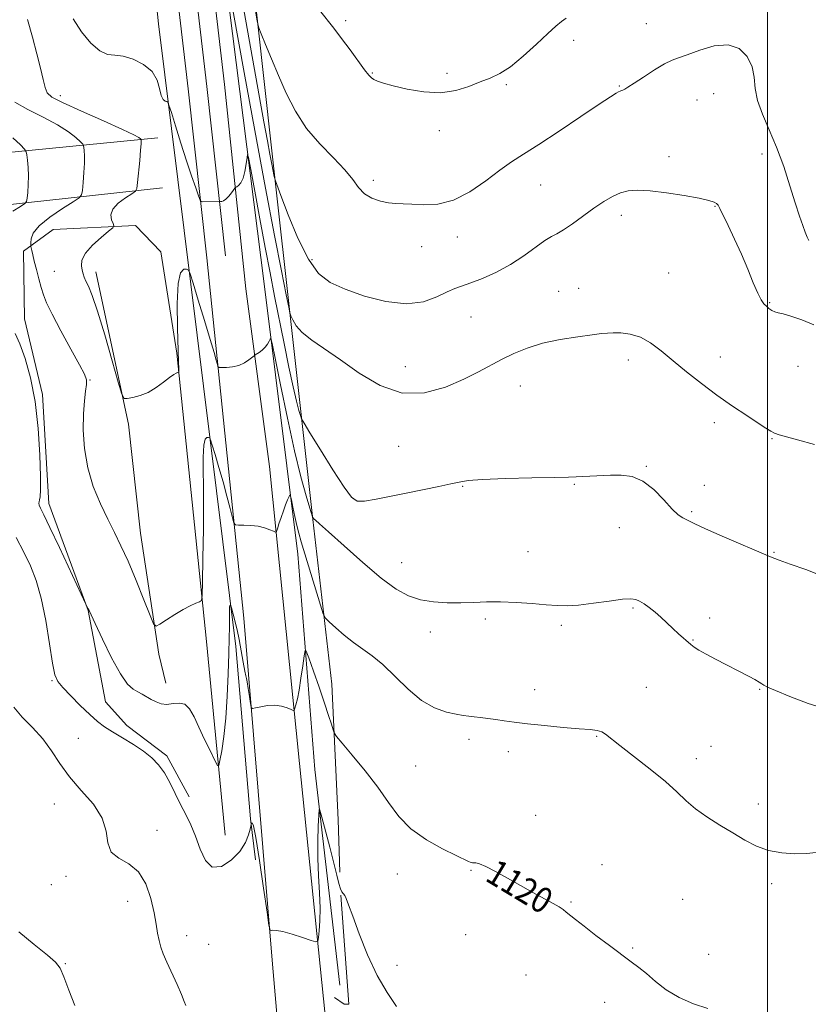
# Model space of a CAD drawing. Extents: x 2102300 to 2105200, y 337300 to 340200.
# Drawn here: x 2102767 to 2103013, y 339581 to 339887 of the extents above; entities that cross this region are included whole.
import ezdxf

# ---------------------------------------------------------------- set-up
doc = ezdxf.new("R2010")
doc.units = 0
doc.header["$MEASUREMENT"] = 0
for name, color, linetype, lineweight in [('32000', 7, 'Continuous', 0), ('DTM HARD BREAKLINE', 7, 'Continuous', 0), ('DTM SPOT ELEVATION', 2, 'Continuous', 13), ('INDEX CONTOUR', 41, 'Continuous', 13), ('INDEX CONTOUR LABEL', 244, 'Continuous', 0), ('INTERMEDIATE CONTOUR', 44, 'Continuous', 0)]:
    doc.layers.add(name, color=color, linetype=linetype, lineweight=lineweight)
doc.styles.add('Style-ITALICS', font='ITALICS.shx')

msp = doc.modelspace()

# ---------------------------------------------------------------- linework, layer by layer
at = {"layer": '32000', "flags": 128}
msp.add_lwpolyline([(2103000, 337500), (2103000, 340000)], dxfattribs=at)
at = {"layer": 'DTM HARD BREAKLINE'}
for points in [[(2102834.46, 339692.25, 1119.51), (2102810.37, 339885.99, 1126.93), (2102798.595, 340000, 1130.987)], [(2102804.012, 340000, 1131.435), (2102819.66, 339865.8, 1127.23), (2102825.47, 339813.17, 1125.39), (2102836.92, 339701.11, 1120.82)], [(2102809.904, 340000, 1131.435), (2102825.47, 339866.46, 1127.25), (2102831.29, 339813.82, 1125.41)], [(2102815.459, 340000, 1131.436), (2102830.96, 339867.09, 1127.27), (2102837.59, 339803.52, 1124.75)], [(2102843.44, 339804.3, 1124.65), (2102831.29, 339900.37, 1127.76), (2102819.948, 340000, 1131.894)], [(2102832.185, 340000, 1135.938), (2102834.036, 339980.599, 1135.575), (2102837.326, 339922.614, 1133.475), (2102845.449, 339848.333, 1130.535), (2102852.488, 339785.008, 1127.455), (2102858.444, 339731.836, 1123.955), (2102864.397, 339680.535, 1120.665), (2102866.328, 339638.314, 1118.845), (2102866.886, 339622.014, 1118.635)], [(2102810.216, 339850.543, 1124.585), (2102686.43, 339838.385, 1110.725), (2102631.714, 339831.394, 1107.505), (2102607.393, 339826.303, 1106.735), (2102589.634, 339819.285, 1105.195), (2102554.229, 339796.453, 1103.795), (2102528.092, 339776.254, 1102.045), (2102509.902, 339763.7, 1100.995), (2102500, 339757.584, 1100.092)], [(2102720.609, 339703.068, 1110.725), (2102692.565, 339713.767, 1109.605), (2102680.402, 339721.152, 1108.835), (2102673.214, 339732.624, 1108.485), (2102670.555, 339743.903, 1108.625), (2102670.17, 339754.206, 1108.695), (2102672.025, 339766.297, 1109.045), (2102680.828, 339785.518, 1110.305), (2102692.369, 339806.785, 1112.335), (2102705.265, 339820.528, 1113.385), (2102710.491, 339824.618, 1113.455), (2102725.312, 339825.563, 1114.855), (2102811.674, 339834.975, 1124.935)], [(2102831.119, 339633.599, 1119.125), (2102825.313, 339693.861, 1121.645), (2102816.11, 339783.494, 1124.165), (2102811.176, 339815.108, 1124.445), (2102803.277, 339823.302, 1124.305), (2102777.651, 339821.965, 1123.115), (2102768.435, 339815.31, 1121.645), (2102768.708, 339794.195, 1120.875), (2102774.291, 339770.635, 1120.385), (2102776.238, 339736.72, 1120.525), (2102788.484, 339703.442, 1119.965), (2102793.878, 339675.102, 1119.055), (2102800.511, 339667.646, 1118.705), (2102812.951, 339658.253, 1118.355), (2102819.903, 339645.521, 1118.565)], [(2102790.894, 339808.812, 1124.585), (2102801.059, 339761.427, 1123.885), (2102804.765, 339727.535, 1122.765), (2102810.531, 339689.899, 1121.785), (2102812.659, 339680.876, 1120.805)], [(2102885.49, 339211.62, 1107.52), (2102885.01, 339239.04, 1109.94), (2102882.8, 339284, 1111.75), (2102877.81, 339339.67, 1113.36), (2102873.46, 339402.58, 1114.47), (2102867.75, 339477.6, 1115.68), (2102864.48, 339556.24, 1116.89), (2102854.25, 339655.88, 1119.41), (2102845, 339748.25, 1122.74), (2102837.59, 339803.52, 1124.75)], [(2102843.44, 339804.3, 1124.65), (2102853.74, 339721, 1121.23), (2102859.08, 339654.04, 1118.4), (2102866.84, 339586.87, 1116.09)], [(2102873.22, 339217.72, 1107.92), (2102872.33, 339242.32, 1110.04), (2102871.34, 339291.11, 1112.36), (2102862.52, 339391.14, 1114.47), (2102853.76, 339502.87, 1115.78), (2102845.9, 339593.42, 1117.7), (2102836.92, 339701.11, 1120.82)], [(2102834.46, 339692.25, 1119.51), (2102839.05, 339638.61, 1118.1), (2102840.61, 339625.9, 1117.4)], [(2102865.21, 339583.05, 1117.19), (2102868.22, 339581.02, 1117.19), (2102869.64, 339581.01, 1117.19), (2102867.17, 339614.89, 1117.9)]]:
    msp.add_polyline3d(points, dxfattribs=at)
at = {"layer": 'DTM SPOT ELEVATION'}
for p in [(2102868.71, 339886.98, 1134.3), (2102962.23, 339886.05, 1132.7), (2102939.67, 339880.88, 1133.4), (2102876.93, 339870.74, 1134.1), (2102900.22, 339870.62, 1134.3), (2102918.69, 339867.1, 1133.8), (2102953.82, 339866.68, 1132.1), (2102779.84, 339863.63, 1124.58), (2102978.02, 339862.33, 1131.2), (2102983.23, 339864.32, 1131.3), (2102856.61, 339853.32, 1132.2), (2102897.8, 339852.72, 1133.6), (2102969.27, 339844.64, 1130.6), (2102998.27, 339845.51, 1131.6), (2102877.27, 339837.27, 1132.4), (2102929.4, 339835.88, 1131.1), (2102983.66, 339829.19, 1129.9), (2102954.41, 339826.4, 1129.5), (2102903.45, 339819.68, 1131.4), (2102892.36, 339816.64, 1131.3), (2102858.2, 339812.68, 1130.4), (2102777.98, 339809.02, 1122.78), (2102969.15, 339808.44, 1129.1), (2102941.13, 339803.67, 1128.8), (2102934.99, 339802.8, 1128.8), (2103000.58, 339799.28, 1130.1), (2102907.69, 339794.75, 1129.1), (2102985.31, 339782.31, 1128.6), (2102887.2, 339779.35, 1128.9), (2102956.6, 339781.38, 1127.5), (2103009.42, 339779.44, 1129.5), (2102789.13, 339775.24, 1122.08), (2102923, 339773.35, 1127.3), (2102983.36, 339761.87, 1127.6), (2102885.14, 339754.53, 1127.1), (2103001.37, 339756.98, 1127.9), (2102962.24, 339748.31, 1126.1), (2102939.88, 339742.76, 1125.9), (2102980.32, 339742.39, 1126.6), (2102905.11, 339742.11, 1125.9), (2102871.03, 339738.22, 1126.1), (2102976.37, 339734.25, 1126.2), (2102953.83, 339729.24, 1125.3), (2102925.45, 339721.82, 1124.8), (2103001.97, 339721.57, 1126.1), (2102886.04, 339718.39, 1124.8), (2102958.07, 339704.28, 1123.8), (2102912.17, 339700.84, 1123.7), (2102982, 339701.16, 1124.5), (2102894.99, 339696.76, 1123.4), (2102935.74, 339698.87, 1123.7), (2102976.76, 339694.29, 1124.1), (2102777.27, 339681.69, 1117.88), (2102927.51, 339678.89, 1122.6), (2102962.29, 339679.59, 1122.7), (2102997.47, 339678.9, 1123.9), (2102785.49, 339663.7, 1116.78), (2102907.09, 339663.37, 1121.6), (2102946.82, 339664.3, 1121.9), (2102919.26, 339659.53, 1121.5), (2102982.36, 339661.23, 1122.8), (2102977.76, 339657.33, 1122.6), (2102890.49, 339655.06, 1120.9), (2102777.948, 339643.22, 1115.415), (2102997.06, 339643.3, 1122.5), (2102927.82, 339639.76, 1120.6), (2102809.982, 339635.085, 1116.465), (2102948.47, 339624.41, 1120.2), (2102781.59, 339620.8, 1115.68), (2102884.72, 339621.52, 1119.4), (2102907.64, 339622.66, 1119.9), (2102777.04, 339618.22, 1115.08), (2103001.26, 339618.52, 1121.7), (2102973.58, 339613.57, 1120.9), (2102800.8, 339612.97, 1115.48), (2102938.84, 339612.81, 1120.1), (2102819.2, 339602.32, 1116.58), (2102905.97, 339602.62, 1119.3), (2102826.04, 339599.62, 1117.58), (2102958.03, 339598.45, 1120.1), (2102981.63, 339596.54, 1120.6), (2102781.38, 339593.55, 1114.08), (2102884.59, 339593.06, 1118.6), (2102924.74, 339590.05, 1119.3), (2102949.32, 339581.53, 1119.6)]:
    msp.add_point(p, dxfattribs=at)
at = {"layer": 'INDEX CONTOUR'}
for points in [[(2102836.664, 339892.139, 1130), (2102843.239, 339855.542, 1130), (2102844.321, 339849.583, 1130), (2102845.076, 339845.503, 1130), (2102845.67, 339842.389, 1130), (2102846.437, 339838.499, 1130), (2102846.669, 339837.503, 1130), (2102847.194, 339835.973, 1130), (2102848.464, 339832.598, 1130), (2102850.773, 339826.603, 1130), (2102853.796, 339819.366, 1130), (2102857.05, 339812.802, 1130), (2102860.243, 339808.348, 1130), (2102863.83, 339805.536, 1130), (2102868.454, 339803.422, 1130), (2102874.485, 339801.323, 1130), (2102881.199, 339799.599, 1130), (2102887.602, 339798.877, 1130), (2102892.89, 339799.544, 1130), (2102897.037, 339801.055, 1130), (2102900.212, 339802.628, 1130), (2102902.659, 339803.685, 1130), (2102907.663, 339805.386, 1130), (2102911.298, 339806.816, 1130), (2102915.556, 339808.762, 1130), (2102919.973, 339811.155, 1130), (2102924.123, 339813.858, 1130), (2102930.623, 339818.55, 1130), (2102932.676, 339819.803, 1130), (2102934.404, 339820.699, 1130), (2102936.451, 339821.887, 1130), (2102939.275, 339823.831, 1130), (2102945.947, 339828.679, 1130), (2102948.965, 339830.728, 1130), (2102951.664, 339832.317, 1130), (2102954.158, 339833.44, 1130), (2102956.627, 339834.095, 1130), (2102959.539, 339834.294, 1130), (2102963.427, 339834.051, 1130), (2102968.54, 339833.416, 1130), (2102974.009, 339832.572, 1130), (2102978.684, 339831.738, 1130), (2102981.696, 339831.082, 1130), (2102983.32, 339830.572, 1130), (2102984.115, 339830.127, 1130), (2102984.602, 339829.601, 1130), (2102985.156, 339828.578, 1130), (2102987.693, 339823.277, 1130), (2102989.701, 339819.022, 1130), (2102991.82, 339814.317, 1130), (2102993.784, 339809.654, 1130), (2102995.496, 339805.471, 1130), (2102996.905, 339802.195, 1130), (2102997.99, 339800.105, 1130), (2102998.852, 339798.899, 1130), (2102999.623, 339798.127, 1130), (2103000.416, 339797.431, 1130), (2103001.272, 339796.808, 1130), (2103002.208, 339796.349, 1130), (2103003.305, 339796.075, 1130), (2103004.864, 339795.754, 1130), (2103007.242, 339795.088, 1130), (2103010.609, 339793.888, 1130), (2103014.391, 339792.404, 1130)], [(2102765.034, 339850.585, 1120), (2102767.415, 339848.311, 1120), (2102768.724, 339847.003, 1120), (2102769.245, 339846.205, 1120), (2102769.423, 339845.23, 1120), (2102769.616, 339843.551, 1120), (2102769.813, 339841.275, 1120), (2102769.915, 339838.663, 1120), (2102769.854, 339835.99, 1120), (2102769.694, 339833.58, 1120), (2102769.528, 339831.768, 1120), (2102769.362, 339830.739, 1120), (2102768.831, 339830.071, 1120), (2102767.479, 339829.193, 1120), (2102765.07, 339827.68, 1120)], [(2102765.812, 339789.676, 1120), (2102767.265, 339786.484, 1120), (2102768.938, 339781.877, 1120), (2102770.612, 339775.847, 1120), (2102772.023, 339768.494, 1120), (2102772.971, 339760.127, 1120), (2102773.499, 339751.906, 1120), (2102773.709, 339745.204, 1120), (2102773.701, 339741.022, 1120), (2102773.564, 339738.867, 1120), (2102773.379, 339737.878, 1120), (2102773.231, 339737.301, 1120), (2102773.188, 339736.83, 1120), (2102773.318, 339736.27, 1120), (2102773.733, 339735.321, 1120), (2102774.722, 339733.27, 1120), (2102776.618, 339729.304, 1120), (2102779.549, 339723.066, 1120), (2102787.686, 339705.606, 1120), (2102787.88, 339705.225, 1120), (2102788.563, 339703.946, 1120), (2102788.789, 339703.478, 1120), (2102790.66, 339699.449, 1120), (2102792.966, 339694.552, 1120), (2102795.815, 339688.773, 1120), (2102798.583, 339683.716, 1120), (2102800.785, 339680.588, 1120), (2102802.502, 339678.996, 1120), (2102803.954, 339678.151, 1120), (2102805.333, 339677.396, 1120), (2102808.131, 339675.813, 1120), (2102809.635, 339675.05, 1120), (2102811.256, 339674.476, 1120), (2102813.026, 339674.272, 1120), (2102814.942, 339674.494, 1120), (2102816.864, 339674.691, 1120), (2102818.618, 339674.286, 1120), (2102820.098, 339672.827, 1120), (2102821.475, 339670.376, 1120), (2102822.989, 339667.125, 1120), (2102824.776, 339663.348, 1120), (2102826.568, 339659.664, 1120), (2102827.99, 339656.778, 1120), (2102828.789, 339655.276, 1120), (2102829.189, 339655.283, 1120), (2102829.534, 339656.807, 1120), (2102830.079, 339659.832, 1120), (2102830.748, 339664.269, 1120), (2102831.369, 339670.006, 1120), (2102831.814, 339676.79, 1120), (2102832.1, 339683.805, 1120), (2102832.276, 339690.093, 1120), (2102832.39, 339694.913, 1120), (2102832.455, 339698.389, 1120), (2102832.479, 339700.863, 1120), (2102832.472, 339703.842, 1120), (2102832.501, 339704.577, 1120), (2102832.585, 339704.942, 1120), (2102832.694, 339705.06, 1120), (2102832.791, 339705.06, 1120), (2102832.851, 339705.031, 1120), (2102832.908, 339704.911, 1120), (2102833.195, 339703.979, 1120), (2102833.476, 339703.016, 1120), (2102833.849, 339701.652, 1120), (2102834.311, 339699.832, 1120), (2102834.854, 339697.471, 1120), (2102835.466, 339694.476, 1120), (2102836.121, 339690.896, 1120), (2102836.742, 339687.356, 1120), (2102837.239, 339684.619, 1120), (2102837.555, 339683.166, 1120), (2102837.773, 339682.347, 1120), (2102838.01, 339681.231, 1120), (2102838.348, 339679.17, 1120), (2102838.723, 339676.669, 1120), (2102839.035, 339674.519, 1120), (2102839.255, 339673.326, 1120), (2102839.652, 339672.968, 1120), (2102840.567, 339673.14, 1120), (2102842.221, 339673.544, 1120), (2102844.369, 339673.927, 1120), (2102846.647, 339674.047, 1120), (2102848.731, 339673.743, 1120), (2102850.451, 339673.198, 1120), (2102851.676, 339672.673, 1120), (2102852.344, 339672.402, 1120), (2102852.648, 339672.496, 1120), (2102852.857, 339673.037, 1120), (2102853.178, 339674.124, 1120), (2102853.627, 339675.94, 1120), (2102854.168, 339678.684, 1120), (2102854.756, 339682.369, 1120), (2102855.308, 339686.255, 1120), (2102855.732, 339689.413, 1120), (2102856.005, 339691.043, 1120), (2102856.383, 339690.86, 1120), (2102857.19, 339688.707, 1120), (2102858.626, 339684.643, 1120), (2102860.397, 339679.586, 1120), (2102862.085, 339674.673, 1120), (2102863.355, 339670.822, 1120), (2102864.207, 339668.106, 1120), (2102864.725, 339666.383, 1120), (2102865.082, 339665.378, 1120), (2102865.82, 339664.297, 1120), (2102867.57, 339662.211, 1120), (2102870.721, 339658.484, 1120), (2102874.685, 339653.639, 1120), (2102878.627, 339648.491, 1120), (2102881.975, 339643.713, 1120), (2102885.189, 339639.413, 1120), (2102888.991, 339635.561, 1120), (2102893.802, 339632.16, 1120), (2102898.849, 339629.34, 1120), (2102903.056, 339627.265, 1120), (2102906.895, 339625.424, 1120), (2102907.454, 339625.181, 1120), (2102907.824, 339625.063, 1120), (2102908.177, 339625.01, 1120), (2102908.599, 339625.003, 1120), (2102909.219, 339624.975, 1120), (2102910.334, 339624.687, 1120), (2102912.283, 339623.852, 1120), (2102915.276, 339622.283, 1120), (2102919.006, 339620.202, 1120), (2102923.035, 339617.93, 1120), (2102926.952, 339615.755, 1120), (2102933.207, 339612.309, 1120), (2102935.071, 339611.23, 1120), (2102936.314, 339610.426, 1120), (2102937.33, 339609.659, 1120), (2102940.227, 339607.281, 1120), (2102942.852, 339605.208, 1120), (2102946.558, 339602.374, 1120), (2102950.736, 339599.232, 1120), (2102957.521, 339594.202, 1120), (2102959.887, 339592.403, 1120), (2102962.244, 339590.48, 1120), (2102965.065, 339588.083, 1120), (2102968.452, 339585.469, 1120), (2102972.416, 339583.047, 1120), (2102976.88, 339581.133, 1120), (2102981.423, 339579.671, 1120)]]:
    msp.add_polyline3d(points, dxfattribs=at)
at = {"layer": 'INTERMEDIATE CONTOUR'}
for points in [[(2102831.939, 339899.087, 1128), (2102837.052, 339870.892, 1128), (2102840.362, 339852.804, 1128), (2102843.682, 339834.924, 1128), (2102846.495, 339820.166, 1128), (2102848.661, 339809.107, 1128), (2102850.133, 339801.739, 1128), (2102850.928, 339797.814, 1128), (2102851.315, 339796.117, 1128), (2102851.626, 339795.199, 1128), (2102852.184, 339793.877, 1128), (2102853.272, 339792.061, 1128), (2102855.167, 339789.934, 1128), (2102858.09, 339787.599, 1128), (2102867.005, 339781.428, 1128), (2102872.869, 339777.288, 1128), (2102879.388, 339773.431, 1128), (2102886.266, 339771.102, 1128), (2102893.184, 339771.164, 1128), (2102899.719, 339772.953, 1128), (2102905.428, 339775.418, 1128), (2102910.019, 339777.708, 1128), (2102917.353, 339781.626, 1128), (2102921.037, 339783.448, 1128), (2102925.159, 339785.142, 1128), (2102929.953, 339786.611, 1128), (2102935.455, 339787.779, 1128), (2102940.918, 339788.651, 1128), (2102945.4, 339789.253, 1128), (2102948.266, 339789.619, 1128), (2102950.127, 339789.806, 1128), (2102951.902, 339789.877, 1128), (2102954.307, 339789.843, 1128), (2102957.241, 339789.481, 1128), (2102960.398, 339788.517, 1128), (2102963.561, 339786.744, 1128), (2102966.867, 339784.248, 1128), (2102970.544, 339781.182, 1128), (2102974.748, 339777.714, 1128), (2102979.365, 339774.056, 1128), (2102984.214, 339770.431, 1128), (2102989.066, 339767.056, 1128), (2102993.5, 339764.12, 1128), (2102997.053, 339761.805, 1128), (2102999.419, 339760.226, 1128), (2103000.95, 339759.232, 1128), (2103002.157, 339758.606, 1128), (2103003.567, 339758.121, 1128), (2103009.321, 339756.571, 1128), (2103014.589, 339755.09, 1128)], [(2102840.462, 339890.601, 1132), (2102841.161, 339886.812, 1132), (2102841.663, 339884.804, 1132), (2102842.402, 339882.858, 1132), (2102843.71, 339879.613, 1132), (2102845.532, 339875.161, 1132), (2102847.715, 339869.951, 1132), (2102850.163, 339864.406, 1132), (2102853.02, 339858.828, 1132), (2102856.488, 339853.489, 1132), (2102860.613, 339848.625, 1132), (2102864.831, 339844.316, 1132), (2102868.419, 339840.608, 1132), (2102870.887, 339837.527, 1132), (2102872.688, 339835.05, 1132), (2102874.504, 339833.136, 1132), (2102876.84, 339831.742, 1132), (2102879.483, 339830.809, 1132), (2102882.038, 339830.276, 1132), (2102884.262, 339830.062, 1132), (2102886.507, 339829.998, 1132), (2102889.272, 339829.899, 1132), (2102892.93, 339829.712, 1132), (2102897.34, 339829.923, 1132), (2102902.234, 339831.157, 1132), (2102907.326, 339833.784, 1132), (2102912.254, 339837.177, 1132), (2102916.639, 339840.458, 1132), (2102920.325, 339843.031, 1132), (2102924.053, 339845.424, 1132), (2102928.788, 339848.448, 1132), (2102935.08, 339852.601, 1132), (2102941.832, 339857.13, 1132), (2102947.531, 339860.97, 1132), (2102951.05, 339863.323, 1132), (2102952.807, 339864.451, 1132), (2102953.6, 339864.889, 1132), (2102954.111, 339865.091, 1132), (2102954.537, 339865.22, 1132), (2102954.959, 339865.362, 1132), (2102955.506, 339865.632, 1132), (2102956.524, 339866.259, 1132), (2102958.414, 339867.496, 1132), (2102961.374, 339869.457, 1132), (2102964.814, 339871.677, 1132), (2102967.939, 339873.551, 1132), (2102970.233, 339874.668, 1132), (2102972.286, 339875.405, 1132), (2102974.961, 339876.337, 1132), (2102978.839, 339877.795, 1132), (2102983.367, 339879.147, 1132), (2102987.707, 339879.518, 1132), (2102991.167, 339878.282, 1132), (2102993.631, 339875.797, 1132), (2102995.128, 339872.672, 1132), (2102995.79, 339869.386, 1132), (2102996.153, 339865.921, 1132), (2102996.855, 339862.129, 1132), (2102998.363, 339857.875, 1132), (2103000.466, 339853.07, 1132), (2103002.782, 339847.633, 1132), (2103004.982, 339841.615, 1132), (2103006.944, 339835.593, 1132), (2103008.601, 339830.275, 1132), (2103009.907, 339826.205, 1132), (2103010.911, 339823.264, 1132), (2103011.685, 339821.168, 1132), (2103012.304, 339819.664, 1132), (2103012.834, 339818.611, 1132)], [(2102860.547, 339890.275, 1134), (2102864.939, 339884.641, 1134), (2102867.38, 339881.453, 1134), (2102870.011, 339877.913, 1134), (2102874.562, 339871.706, 1134), (2102875.858, 339870.027, 1134), (2102876.69, 339869.163, 1134), (2102877.461, 339868.674, 1134), (2102878.572, 339868.182, 1134), (2102880.426, 339867.551, 1134), (2102883.425, 339866.711, 1134), (2102887.781, 339865.674, 1134), (2102892.948, 339864.81, 1134), (2102898.19, 339864.573, 1134), (2102902.9, 339865.262, 1134), (2102906.998, 339866.546, 1134), (2102910.535, 339867.939, 1134), (2102913.623, 339869.127, 1134), (2102916.63, 339870.512, 1134), (2102919.986, 339872.671, 1134), (2102923.938, 339875.937, 1134), (2102928.009, 339879.68, 1134), (2102931.536, 339883.03, 1134), (2102934.043, 339885.328, 1134), (2102935.802, 339886.773, 1134), (2102937.269, 339887.778, 1134)], [(2102769.664, 339887.325, 1124), (2102771.172, 339881.888, 1124), (2102772.538, 339876.664, 1124), (2102773.658, 339872.214, 1124), (2102774.526, 339868.694, 1124), (2102775.161, 339866.163, 1124), (2102775.756, 339864.547, 1124), (2102777.203, 339863.24, 1124), (2102780.57, 339861.503, 1124), (2102786.418, 339858.849, 1124), (2102793.291, 339855.805, 1124), (2102799.229, 339853.147, 1124), (2102802.75, 339851.469, 1124), (2102804.288, 339850.619, 1124), (2102804.755, 339850.258, 1124), (2102804.922, 339850.091, 1124), (2102804.988, 339849.989, 1124), (2102805.011, 339849.865, 1124), (2102805.028, 339849.565, 1124), (2102804.995, 339848.676, 1124), (2102804.85, 339846.716, 1124), (2102804.56, 339843.465, 1124), (2102803.905, 339836.592, 1124), (2102803.676, 339834.804, 1124), (2102803.205, 339833.907, 1124), (2102802.085, 339833.134, 1124), (2102800.114, 339831.881, 1124), (2102797.884, 339830.216, 1124), (2102796.192, 339828.371, 1124), (2102795.609, 339826.57, 1124), (2102795.821, 339825.003, 1124), (2102796.29, 339823.847, 1124), (2102796.516, 339823.168, 1124), (2102796.146, 339822.553, 1124), (2102794.861, 339821.474, 1124), (2102792.541, 339819.571, 1124), (2102789.851, 339817.147, 1124), (2102787.652, 339814.671, 1124), (2102786.584, 339812.526, 1124), (2102786.402, 339810.763, 1124), (2102786.642, 339809.346, 1124), (2102786.933, 339808.207, 1124), (2102787.283, 339807.159, 1124), (2102787.796, 339805.98, 1124), (2102788.579, 339804.344, 1124), (2102789.756, 339801.502, 1124), (2102791.452, 339796.601, 1124), (2102793.683, 339789.286, 1124), (2102796.016, 339781.205, 1124), (2102797.905, 339774.505, 1124), (2102798.998, 339770.789, 1124), (2102799.722, 339769.471, 1124), (2102800.698, 339769.425, 1124), (2102802.392, 339769.733, 1124), (2102804.657, 339770.325, 1124), (2102807.187, 339771.345, 1124), (2102809.701, 339772.845, 1124), (2102811.984, 339774.514, 1124), (2102813.841, 339775.952, 1124), (2102815.131, 339776.856, 1124), (2102815.936, 339777.311, 1124), (2102816.617, 339777.606, 1124), (2102816.703, 339777.751, 1124), (2102816.721, 339778.064, 1124), (2102816.723, 339778.803, 1124), (2102816.685, 339780.755, 1124), (2102816.348, 339791.464, 1124), (2102816.249, 339798.976, 1124), (2102816.508, 339805.209, 1124), (2102817.271, 339808.554, 1124), (2102818.278, 339809.635, 1124), (2102819.169, 339809.635, 1124), (2102819.719, 339809.376, 1124), (2102820.237, 339808.262, 1124), (2102821.169, 339805.336, 1124), (2102822.795, 339800.076, 1124), (2102824.758, 339793.69, 1124), (2102826.536, 339787.819, 1124), (2102827.725, 339783.744, 1124), (2102828.394, 339781.31, 1124), (2102828.726, 339780.003, 1124), (2102828.927, 339779.358, 1124), (2102829.278, 339779.122, 1124), (2102830.079, 339779.091, 1124), (2102831.527, 339779.121, 1124), (2102833.397, 339779.291, 1124), (2102835.361, 339779.742, 1124), (2102837.128, 339780.539, 1124), (2102838.566, 339781.474, 1124), (2102840.148, 339782.725, 1124), (2102840.506, 339782.989, 1124), (2102841.725, 339783.794, 1124), (2102842.68, 339784.509, 1124), (2102843.606, 339785.379, 1124), (2102844.33, 339786.331, 1124), (2102844.838, 339787.233, 1124), (2102845.16, 339787.928, 1124), (2102845.375, 339788.067, 1124), (2102845.773, 339786.523, 1124), (2102846.695, 339781.97, 1124), (2102848.361, 339773.684, 1124), (2102850.507, 339763.324, 1124), (2102852.749, 339753.153, 1124), (2102854.751, 339745.02, 1124), (2102856.367, 339739.147, 1124), (2102857.503, 339735.348, 1124), (2102858.352, 339732.597, 1124), (2102858.424, 339732.428, 1124), (2102858.503, 339732.307, 1124), (2102858.639, 339732.135, 1124), (2102858.851, 339731.92, 1124), (2102859.281, 339731.553, 1124), (2102860.54, 339730.453, 1124), (2102863.369, 339727.919, 1124), (2102868.173, 339723.58, 1124), (2102874.044, 339718.374, 1124), (2102879.746, 339713.569, 1124), (2102884.357, 339710.158, 1124), (2102888.202, 339708.03, 1124), (2102891.92, 339706.802, 1124), (2102895.991, 339706.132, 1124), (2102900.287, 339705.856, 1124), (2102904.52, 339705.85, 1124), (2102908.511, 339705.99, 1124), (2102912.505, 339706.141, 1124), (2102916.857, 339706.168, 1124), (2102921.754, 339705.973, 1124), (2102926.719, 339705.635, 1124), (2102931.11, 339705.274, 1124), (2102934.534, 339705.006, 1124), (2102937.599, 339704.936, 1124), (2102941.161, 339705.166, 1124), (2102945.757, 339705.733, 1124), (2102950.651, 339706.424, 1124), (2102954.791, 339706.962, 1124), (2102957.417, 339707.124, 1124), (2102958.958, 339706.904, 1124), (2102960.132, 339706.351, 1124), (2102961.527, 339705.507, 1124), (2102963.172, 339704.385, 1124), (2102964.959, 339702.992, 1124), (2102966.794, 339701.357, 1124), (2102970.459, 339697.851, 1124), (2102972.218, 339696.246, 1124), (2102976.082, 339692.862, 1124), (2102977.097, 339692.082, 1124), (2102978.601, 339691.137, 1124), (2102980.903, 339689.856, 1124), (2102983.753, 339688.347, 1124), (2102994.263, 339682.904, 1124), (2102996.016, 339681.968, 1124), (2102997.342, 339681.226, 1124), (2102998.232, 339680.678, 1124), (2102998.834, 339680.261, 1124), (2102999.918, 339679.67, 1124), (2103002.408, 339678.541, 1124), (2103006.894, 339676.676, 1124), (2103012.604, 339674.551, 1124), (2103018.429, 339672.81, 1124)], [(2102783.819, 339887.614, 1126), (2102786.415, 339883.555, 1126), (2102789.343, 339880.03, 1126), (2102792.156, 339877.574, 1126), (2102794.554, 339876.496, 1126), (2102796.827, 339876.22, 1126), (2102799.41, 339875.945, 1126), (2102802.557, 339875.023, 1126), (2102805.783, 339873.401, 1126), (2102808.417, 339871.18, 1126), (2102809.982, 339868.525, 1126), (2102810.771, 339865.877, 1126), (2102811.268, 339863.746, 1126), (2102811.853, 339862.5, 1126), (2102812.477, 339861.956, 1126), (2102812.987, 339861.791, 1126), (2102813.308, 339861.61, 1126), (2102813.676, 339860.738, 1126), (2102814.406, 339858.425, 1126), (2102815.711, 339854.221, 1126), (2102817.392, 339848.867, 1126), (2102819.148, 339843.397, 1126), (2102820.715, 339838.696, 1126), (2102821.979, 339835.03, 1126), (2102822.868, 339832.517, 1126), (2102823.368, 339831.181, 1126), (2102823.715, 339830.691, 1126), (2102824.207, 339830.627, 1126), (2102829.717, 339830.702, 1126), (2102830.106, 339830.733, 1126), (2102830.676, 339830.924, 1126), (2102831.411, 339831.437, 1126), (2102832.272, 339832.349, 1126), (2102833.117, 339833.42, 1126), (2102834.164, 339834.849, 1126), (2102834.416, 339835.105, 1126), (2102834.753, 339835.32, 1126), (2102835.328, 339835.713, 1126), (2102836.047, 339836.512, 1126), (2102836.751, 339837.945, 1126), (2102837.311, 339840.095, 1126), (2102837.714, 339842.472, 1126), (2102837.973, 339844.444, 1126), (2102838.144, 339845.346, 1126), (2102838.442, 339844.384, 1126), (2102839.121, 339840.736, 1126), (2102840.349, 339833.983, 1126), (2102841.934, 339825.343, 1126), (2102843.594, 339816.436, 1126), (2102845.115, 339808.508, 1126), (2102846.539, 339801.277, 1126), (2102849.493, 339786.527, 1126), (2102850.987, 339779.216, 1126), (2102852.313, 339773.018, 1126), (2102853.357, 339768.589, 1126), (2102854.111, 339765.748, 1126), (2102854.599, 339764.094, 1126), (2102854.952, 339763.102, 1126), (2102855.715, 339761.714, 1126), (2102857.544, 339758.74, 1126), (2102860.802, 339753.491, 1126), (2102864.701, 339747.268, 1126), (2102868.154, 339741.881, 1126), (2102870.433, 339738.715, 1126), (2102872.218, 339737.483, 1126), (2102874.542, 339737.478, 1126), (2102878.175, 339738.08, 1126), (2102882.837, 339739.013, 1126), (2102887.985, 339740.083, 1126), (2102897.703, 339742.061, 1126), (2102901.374, 339742.848, 1126), (2102903.994, 339743.452, 1126), (2102906.78, 339743.902, 1126), (2102911.279, 339744.243, 1126), (2102918.414, 339744.511, 1126), (2102926.61, 339744.722, 1126), (2102933.668, 339744.883, 1126), (2102937.989, 339745.004, 1126), (2102940.379, 339745.102, 1126), (2102942.239, 339745.196, 1126), (2102944.693, 339745.301, 1126), (2102951.059, 339745.539, 1126), (2102954.436, 339745.586, 1126), (2102957.815, 339745.145, 1126), (2102961.196, 339743.729, 1126), (2102964.54, 339741.083, 1126), (2102967.64, 339737.882, 1126), (2102970.246, 339735.038, 1126), (2102972.184, 339733.238, 1126), (2102973.578, 339732.284, 1126), (2102975.643, 339731.233, 1126), (2102977.357, 339730.394, 1126), (2102980.616, 339728.913, 1126), (2102985.864, 339726.628, 1126), (2103000.885, 339720.201, 1126), (2103003.631, 339719.098, 1126), (2103006.983, 339717.892, 1126), (2103011.902, 339716.182, 1126), (2103017.416, 339714.089, 1126)], [(2102765.661, 339861.683, 1122), (2102769.732, 339859.346, 1122), (2102774.491, 339856.942, 1122), (2102778.958, 339854.593, 1122), (2102782.35, 339852.426, 1122), (2102784.661, 339850.602, 1122), (2102786.085, 339849.284, 1122), (2102786.823, 339848.547, 1122), (2102787.116, 339848.097, 1122), (2102787.217, 339847.547, 1122), (2102787.322, 339846.558, 1122), (2102787.404, 339844.975, 1122), (2102787.382, 339842.689, 1122), (2102787.207, 339839.727, 1122), (2102786.951, 339836.656, 1122), (2102786.716, 339834.18, 1122), (2102786.485, 339832.751, 1122), (2102785.748, 339831.823, 1122), (2102783.871, 339830.605, 1122), (2102780.526, 339828.516, 1122), (2102776.592, 339825.861, 1122), (2102773.255, 339823.159, 1122), (2102771.401, 339820.85, 1122), (2102770.731, 339819.061, 1122), (2102770.648, 339817.839, 1122), (2102770.662, 339817.168, 1122), (2102770.698, 339816.775, 1122), (2102770.787, 339816.321, 1122), (2102770.964, 339815.507, 1122), (2102771.271, 339814.175, 1122), (2102771.754, 339812.206, 1122), (2102772.431, 339809.579, 1122), (2102773.2, 339806.672, 1122), (2102773.932, 339803.962, 1122), (2102774.595, 339801.699, 1122), (2102775.556, 339799.225, 1122), (2102777.283, 339795.66, 1122), (2102780.024, 339790.499, 1122), (2102783.153, 339784.785, 1122), (2102785.827, 339779.941, 1122), (2102787.401, 339776.982, 1122), (2102788.018, 339775.287, 1122), (2102788.023, 339773.829, 1122), (2102787.727, 339771.727, 1122), (2102787.336, 339768.718, 1122), (2102787.022, 339764.689, 1122), (2102786.964, 339759.622, 1122), (2102787.35, 339753.872, 1122), (2102788.367, 339747.887, 1122), (2102790.113, 339742.075, 1122), (2102792.311, 339736.669, 1122), (2102794.59, 339731.868, 1122), (2102796.682, 339727.706, 1122), (2102798.717, 339723.591, 1122), (2102800.926, 339718.773, 1122), (2102803.425, 339712.849, 1122), (2102805.864, 339706.8, 1122), (2102807.774, 339701.955, 1122), (2102808.883, 339699.321, 1122), (2102809.682, 339698.612, 1122), (2102810.855, 339699.219, 1122), (2102812.888, 339700.57, 1122), (2102815.468, 339702.229, 1122), (2102818.08, 339703.797, 1122), (2102820.293, 339704.955, 1122), (2102821.993, 339705.713, 1122), (2102823.147, 339706.162, 1122), (2102823.763, 339706.605, 1122), (2102824.015, 339708.183, 1122), (2102824.121, 339712.249, 1122), (2102824.249, 339719.608, 1122), (2102824.376, 339728.865, 1122), (2102824.433, 339738.079, 1122), (2102824.358, 339751.232, 1122), (2102824.504, 339754.893, 1122), (2102824.927, 339756.748, 1122), (2102825.486, 339757.348, 1122), (2102825.98, 339757.347, 1122), (2102826.285, 339757.204, 1122), (2102826.572, 339756.586, 1122), (2102827.089, 339754.964, 1122), (2102828.007, 339751.983, 1122), (2102829.205, 339747.993, 1122), (2102830.492, 339743.522, 1122), (2102831.688, 339739.088, 1122), (2102832.691, 339735.18, 1122), (2102833.412, 339732.28, 1122), (2102833.849, 339730.707, 1122), (2102834.334, 339730.129, 1122), (2102835.284, 339730.051, 1122), (2102836.979, 339730.044, 1122), (2102839.158, 339729.951, 1122), (2102841.427, 339729.682, 1122), (2102843.441, 339729.192, 1122), (2102845.06, 339728.611, 1122), (2102846.194, 339728.116, 1122), (2102846.814, 339727.884, 1122), (2102847.134, 339728.092, 1122), (2102847.427, 339728.919, 1122), (2102847.908, 339730.454, 1122), (2102848.55, 339732.436, 1122), (2102849.268, 339734.51, 1122), (2102849.978, 339736.371, 1122), (2102850.602, 339737.88, 1122), (2102851.065, 339738.945, 1122), (2102851.329, 339739.448, 1122), (2102851.515, 339739.19, 1122), (2102851.782, 339737.948, 1122), (2102852.245, 339735.644, 1122), (2102852.844, 339732.758, 1122), (2102853.472, 339729.914, 1122), (2102854.08, 339727.485, 1122), (2102854.838, 339724.836, 1122), (2102860.829, 339705.137, 1122), (2102861.698, 339702.42, 1122), (2102862.403, 339701.067, 1122), (2102863.549, 339699.919, 1122), (2102865.571, 339698.089, 1122), (2102868.236, 339695.781, 1122), (2102871.142, 339693.472, 1122), (2102873.993, 339691.468, 1122), (2102876.929, 339689.385, 1122), (2102880.196, 339686.664, 1122), (2102888.062, 339678.971, 1122), (2102892.268, 339675.479, 1122), (2102896.336, 339673.164, 1122), (2102900.008, 339671.855, 1122), (2102903.022, 339671.179, 1122), (2102905.233, 339670.807, 1122), (2102906.963, 339670.584, 1122), (2102908.648, 339670.399, 1122), (2102910.636, 339670.164, 1122), (2102912.907, 339669.868, 1122), (2102915.35, 339669.525, 1122), (2102917.951, 339669.142, 1122), (2102921.086, 339668.71, 1122), (2102925.227, 339668.214, 1122), (2102930.583, 339667.658, 1122), (2102936.319, 339667.116, 1122), (2102941.335, 339666.68, 1122), (2102944.805, 339666.397, 1122), (2102946.98, 339666.145, 1122), (2102948.387, 339665.756, 1122), (2102949.577, 339665.038, 1122), (2102954.025, 339661.421, 1122), (2102963.482, 339654.11, 1122), (2102968.212, 339650.265, 1122), (2102971.774, 339647.035, 1122), (2102974.628, 339644.301, 1122), (2102977.55, 339641.775, 1122), (2102981.117, 339639.238, 1122), (2102985.118, 339636.714, 1122), (2102989.143, 339634.289, 1122), (2102992.895, 339632.064, 1122), (2102996.527, 339630.185, 1122), (2103000.308, 339628.812, 1122), (2103004.388, 339628.05, 1122), (2103008.453, 339627.79, 1122), (2103012.071, 339627.863, 1122), (2103015.047, 339628.153, 1122)], [(2102766.113, 339726.219, 1118), (2102768.509, 339721.607, 1118), (2102770.598, 339717.32, 1118), (2102772.373, 339712.809, 1118), (2102773.922, 339707.279, 1118), (2102775.311, 339700.327, 1118), (2102776.509, 339693.099, 1118), (2102777.459, 339687.13, 1118), (2102778.192, 339683.484, 1118), (2102779.091, 339681.355, 1118), (2102780.628, 339679.471, 1118), (2102783.096, 339676.872, 1118), (2102786.079, 339673.866, 1118), (2102788.988, 339671.079, 1118), (2102791.407, 339668.966, 1118), (2102793.631, 339667.299, 1118), (2102796.131, 339665.683, 1118), (2102799.222, 339663.814, 1118), (2102802.584, 339661.758, 1118), (2102805.741, 339659.671, 1118), (2102808.332, 339657.643, 1118), (2102810.439, 339655.491, 1118), (2102812.261, 339652.967, 1118), (2102813.968, 339649.912, 1118), (2102815.62, 339646.54, 1118), (2102817.252, 339643.164, 1118), (2102818.88, 339639.981, 1118), (2102820.47, 339636.778, 1118), (2102821.967, 339633.233, 1118), (2102823.388, 339629.258, 1118), (2102825.003, 339625.703, 1118), (2102827.148, 339623.649, 1118), (2102829.996, 339623.853, 1118), (2102833.068, 339625.757, 1118), (2102835.726, 339628.48, 1118), (2102837.482, 339631.238, 1118), (2102838.463, 339633.646, 1118), (2102838.946, 339635.425, 1118), (2102839.295, 339636.857, 1118), (2102839.388, 339637.179, 1118), (2102839.564, 339637.442, 1118), (2102839.953, 339636.484, 1118), (2102840.693, 339632.824, 1118), (2102841.839, 339625.682, 1118), (2102843.122, 339617.06, 1118), (2102844.191, 339609.661, 1118), (2102844.8, 339605.522, 1118), (2102845.12, 339604.024, 1118), (2102845.425, 339603.875, 1118), (2102845.991, 339603.976, 1118), (2102847.111, 339603.941, 1118), (2102849.078, 339603.569, 1118), (2102851.998, 339602.748, 1118), (2102855.211, 339601.725, 1118), (2102857.872, 339600.837, 1118), (2102859.359, 339600.397, 1118), (2102859.957, 339600.624, 1118), (2102860.18, 339601.711, 1118), (2102860.43, 339603.809, 1118), (2102860.666, 339606.885, 1118), (2102860.736, 339610.866, 1118), (2102860.547, 339615.634, 1118), (2102860.238, 339620.913, 1118), (2102860.004, 339626.386, 1118), (2102859.988, 339631.698, 1118), (2102860.122, 339636.341, 1118), (2102860.286, 339639.769, 1118), (2102860.415, 339641.505, 1118), (2102860.671, 339641.339, 1118), (2102861.278, 339639.127, 1118), (2102863.699, 339629.795, 1118), (2102864.961, 339624.858, 1118), (2102865.901, 339621.106, 1118), (2102866.565, 339618.538, 1118), (2102867.07, 339616.915, 1118), (2102867.517, 339615.977, 1118), (2102868.358, 339614.826, 1118), (2102868.83, 339613.87, 1118), (2102869.578, 339611.938, 1118), (2102870.867, 339608.392, 1118), (2102872.881, 339602.898, 1118), (2102875.482, 339596.344, 1118), (2102878.449, 339589.926, 1118), (2102881.548, 339584.592, 1118), (2102884.481, 339580.305, 1118)], [(2102765.423, 339673.405, 1116), (2102767.954, 339670.328, 1116), (2102771.195, 339667.02, 1116), (2102774.427, 339663.494, 1116), (2102777.141, 339659.765, 1116), (2102779.698, 339655.846, 1116), (2102782.674, 339651.746, 1116), (2102786.388, 339647.494, 1116), (2102790.127, 339643.176, 1116), (2102792.921, 339638.895, 1116), (2102794.16, 339634.791, 1116), (2102794.681, 339631.151, 1116), (2102795.683, 339628.304, 1116), (2102798.018, 339626.371, 1116), (2102801.153, 339624.639, 1116), (2102804.209, 339622.19, 1116), (2102806.487, 339618.404, 1116), (2102808.017, 339613.862, 1116), (2102809.011, 339609.445, 1116), (2102809.669, 339605.85, 1116), (2102810.143, 339603.032, 1116), (2102810.576, 339600.76, 1116), (2102811.106, 339598.773, 1116), (2102811.872, 339596.684, 1116), (2102813.003, 339594.073, 1116), (2102816.206, 339587.113, 1116), (2102817.592, 339583.99, 1116), (2102818.435, 339581.87, 1116), (2102818.916, 339580.571, 1116)], [(2102766.963, 339603.537, 1114), (2102771.752, 339599.578, 1114), (2102775.854, 339596.217, 1114), (2102778.361, 339594.012, 1114), (2102779.774, 339592.166, 1114), (2102780.948, 339589.539, 1114), (2102782.53, 339585.391, 1114), (2102784.35, 339580.568, 1114)]]:
    msp.add_polyline3d(points, dxfattribs=at)

# ---------------------------------------------------------------- texts
at = {"layer": 'INDEX CONTOUR LABEL', "style": 'Style-ITALICS', "width": 0.875}
msp.add_text('1120', height=8, rotation=328.9, dxfattribs=at).set_placement((2102911.7, 339619.65, 1120))

doc.saveas('drawing.dxf')
